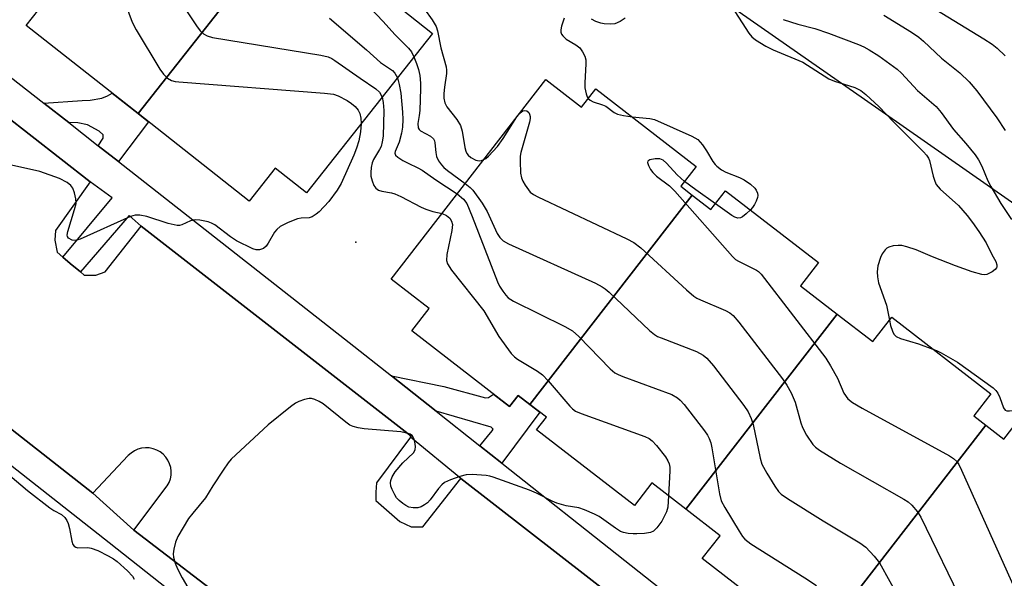
# Model space of a CAD drawing. Units: inches. Extents: x 1231769 to 1237769, y 541455 to 545455.
# Drawn here: x 1234048 to 1234278, y 544857 to 544988 of the extents above; entities that cross this region are included whole.
import ezdxf

# ---------------------------------------------------------------- set-up
doc = ezdxf.new("R2010")
doc.units = ezdxf.units.IN
doc.header["$MEASUREMENT"] = 0
for name, color, linetype in [('BLDG-Footprint', 5, 'Continuous'), ('ELEV-Spot Elevation', 7, 'Continuous'), ('NTRL-Trees', 3, 'Continuous'), ('TRANS-Non Street Sidewalk', 7, 'Continuous'), ('TRANS-Parking Lot', 4, 'Continuous'), ('TRANS-Street Sidewalk', 7, 'Continuous'), ('Undefined', 1, 'Continuous')]:
    doc.layers.add(name, color=color, linetype=linetype)

msp = doc.modelspace()

# ---------------------------------------------------------------- linework, layer by layer
at = {"layer": 'BLDG-Footprint'}
for points, elevation in [([(1234117.42, 545018.23), (1234076.07, 544965.81), (1234049.98, 544986.39), (1234055.88, 544993.87), (1234048.98, 544999.31), (1234078.55, 545036.8), (1234084.87, 545031.82), (1234090.74, 545039.27)], 437.48), ([(1234076.07, 544965.81), (1234117.42, 545018.23), (1234143.21, 544997.88), (1234137.31, 544990.4), (1234144.76, 544984.52), (1234115.38, 544947.28), (1234108.07, 544953.04), (1234102.01, 544945.35)], 435.78), ([(1234205.31, 544946.8), (1234167.49, 544897.92), (1234164.75, 544900.04), (1234162.74, 544897.45), (1234139.96, 544915.07), (1234144, 544920.3), (1234135.12, 544927.17), (1234171.18, 544973.76), (1234179.53, 544967.3), (1234182.86, 544971.6), (1234206.28, 544953.47), (1234202.69, 544948.83)], 433.64), ([(1234239.15, 544919.01), (1234203.88, 544873.45), (1234195.95, 544879.58), (1234191.86, 544874.3), (1234169.01, 544891.99), (1234171.32, 544894.96), (1234167.49, 544897.92), (1234205.31, 544946.8), (1234209.72, 544943.38), (1234213.14, 544947.8), (1234234.84, 544931.01), (1234230.64, 544925.6)], 431.16), ([(1234273.86, 544893.09), (1234235.97, 544844.14), (1234233.43, 544846.1), (1234231.44, 544843.54), (1234207.69, 544861.92), (1234211.84, 544867.28), (1234203.88, 544873.45), (1234239.15, 544919.01), (1234247.47, 544912.57), (1234251.88, 544918.27), (1234275, 544900.37), (1234271.05, 544895.26)], 431.88), ([(1234235.97, 544844.14), (1234273.86, 544893.09), (1234278.05, 544889.84), (1234281.75, 544894.61), (1234303.51, 544877.77), (1234299.34, 544872.39), (1234308.15, 544865.58), (1234272.37, 544819.34), (1234263.59, 544826.13), (1234260.34, 544821.94), (1234237.93, 544839.29), (1234239.54, 544841.37)], 433)]:
    msp.add_lwpolyline(points, close=True, dxfattribs=dict(at, elevation=elevation))
at = {"layer": 'ELEV-Spot Elevation'}
msp.add_point((1234126.91, 544935.78, 437.28), dxfattribs=at)
at = {"layer": 'NTRL-Trees'}
msp.add_lwpolyline([(1234455.83, 544808.77), (1234379.79, 544875.31), (1234279.03, 544945.65), (1234245.5, 544969.07), (1234232.46, 544978.17), (1234159.27, 545029.29), (1234128.85, 545052.1), (1234043.86, 545134.48), (1234037.41, 545140.73), (1234005.28, 545171.87), (1233984.63, 545192.19), (1233834.19, 545300.19), (1233792.37, 545328.7), (1233716.33, 545362.92), (1233651.69, 545399.04), (1233571.85, 545416.15), (1233530.07, 545454.29), (1233529.87, 545454.47), (1234136.24, 545454.41), (1234152.73, 545379.85), (1234185.7, 545336.38), (1234280.12, 545276.43), (1234409.02, 545195.5), (1234503.45, 545167.02)], dxfattribs=at)
at = {"layer": 'TRANS-Non Street Sidewalk'}
for points in [[(1234071.51, 544954.6), (1234066.78, 544958.31), (1234067.97, 544960.09), (1234067.97, 544960.85), (1234066.98, 544961.69), (1234064.32, 544963.21), (1234062.04, 544963.67), (1234059.92, 544963.69), (1234054.11, 544968.24), (1234063.03, 544968.84), (1234064.93, 544968.91), (1234067.66, 544969.37), (1234068.95, 544969.98), (1234070.06, 544970.55), (1234076.07, 544965.81), (1234078.48, 544963.91)], [(1234160.94, 544884.2), (1234155.8, 544888.27), (1234158.66, 544891.79), (1234158.89, 544892.17), (1234158.43, 544892.63), (1234145.6, 544896.35), (1234135.2, 544904.59), (1234147.41, 544902.13), (1234157.14, 544899.47), (1234157.82, 544899.55), (1234159.02, 544900.33), (1234162.74, 544897.45), (1234164.75, 544900.04), (1234167.49, 544897.92), (1234169.78, 544896.15)]]:
    msp.add_lwpolyline(points, close=True, dxfattribs=at)
at = {"layer": 'TRANS-Parking Lot'}
for points in [[(1234017.48, 544986.91, 0), (1234064.88, 544949.86, 0), (1234056.84, 544938.55, 0), (1234056.66, 544936.28, 0), (1234057.18, 544933.47, 0), (1234058.57, 544932.29, 0), (1234060.27, 544930.84, 0), (1234062.62, 544928.84, 0), (1234063.49, 544928.1, 0), (1234064.23, 544928.1, 0), (1234066.2, 544928.07, 0), (1234068.42, 544928.83, 0), (1234076.81, 544939.51, 0), (1234139.82, 544890.51, 0), (1234139.66, 544890.29, 0), (1234131.73, 544879.59, 0), (1234131.54, 544877.46, 0), (1234131.56, 544875.49, 0), (1234137.13, 544870.6, 0), (1234139.75, 544869.34, 0), (1234142.52, 544869.37, 0), (1234151.4, 544880.64, 0), (1234227.27, 544821.68, 0)], [(1234147.62, 544813.02, 0), (1234075.09, 544868.6, 0), (1234082.89, 544878.88, 0), (1234083.33, 544879.67, 0), (1234083.63, 544880.52, 0), (1234083.79, 544881.41, 0), (1234083.82, 544882.31, 0), (1234083.7, 544883.21, 0), (1234083.45, 544884.07, 0), (1234083.06, 544884.89, 0), (1234082.56, 544885.63, 0), (1234081.94, 544886.29, 0), (1234081.23, 544886.85, 0), (1234080.44, 544887.28, 0), (1234079.59, 544887.59, 0), (1234078.71, 544887.77, 0), (1234077.81, 544887.8, 0), (1234076.91, 544887.69, 0), (1234076.04, 544887.44, 0), (1234075.22, 544887.07, 0), (1234074.47, 544886.57, 0), (1234073.81, 544885.96, 0), (1234065.55, 544877.21, 0), (1233994.54, 544932.94, 0)]]:
    msp.add_polyline3d(points, dxfattribs=at)
at = {"layer": 'TRANS-Street Sidewalk'}
for points in [[(1234007.63, 545004.68), (1234054.11, 544968.24), (1234059.92, 544963.69), (1234066.78, 544958.31), (1234071.51, 544954.6), (1234125.33, 544912.41), (1234135.2, 544904.59), (1234145.6, 544896.35), (1234155.8, 544888.27), (1234160.94, 544884.2), (1234189.64, 544861.47), (1234204.46, 544849.73)], [(1234227.27, 544821.68), (1234151.4, 544880.64), (1234139.66, 544890.29), (1234139.82, 544890.51), (1234076.81, 544939.51), (1234073.98, 544942.03), (1234062.62, 544928.84), (1234060.27, 544930.84), (1234058.57, 544932.29), (1234070.06, 544946.17), (1234064.88, 544949.86), (1234017.48, 544986.91)]]:
    msp.add_lwpolyline(points, dxfattribs=at)
for points in [[(1234137.02, 544812.12, 0), (1234069.32, 544865.65, 0), (1234043.02, 544886.33, 0), (1234001.36, 544919.09, 0), (1233995.32, 544923.95, 0), (1233981.39, 544935.15, 0), (1233946.56, 544963.17, 0), (1233939.67, 544968.66, 0), (1233936.09, 544971.51, 0), (1233932.44, 544974.42, 0), (1233920.29, 544984.1, 0), (1233914.42, 544988.77, 0), (1233899.01, 545001.04, 0), (1233896.89, 545002.73, 0), (1233838.74, 544932.01, 0), (1233860.85, 544914.55, 0), (1233879.49, 544900.06, 0), (1233883.77, 544896.73, 0), (1233919.23, 544869.17, 0), (1233964.23, 544833.5, 0)], [(1233994.54, 544932.94, 0), (1234065.55, 544877.21, 0), (1234075.09, 544868.6, 0), (1234147.62, 544813.02, 0)]]:
    msp.add_polyline3d(points, dxfattribs=at)
at = {"layer": 'Undefined'}
msp.add_line((1234164.41, 544965.01, 430), (1234165.12, 544965.93, 430), dxfattribs=at)
for points, elevation in [([(1234066.94, 545022.08), (1234068.42, 545021.38), (1234069.13, 545020.91), (1234069.71, 545020.3), (1234070.54, 545019.14), (1234072.95, 545014.87), (1234073.16, 545014.23), (1234073.43, 545012.82), (1234073.79, 545011.73), (1234074.99, 545008.77), (1234075.66, 545007.47), (1234089.71, 544986.3), (1234090.6, 544985.11), (1234091.35, 544984.43), (1234092.18, 544983.94), (1234093.45, 544983.59), (1234118.72, 544979.41), (1234120.45, 544979.03), (1234121.25, 544978.67), (1234122, 544978.2), (1234127.87, 544974.06), (1234131.55, 544971.57), (1234132.38, 544970.79), (1234133, 544969.62)], 436), ([(1234067.27, 545007.36), (1234074.7, 544987.16), (1234075.65, 544985.32), (1234081.15, 544976.17), (1234081.99, 544974.99), (1234082.97, 544974.06), (1234083.89, 544973.53), (1234084.73, 544973.33), (1234085.61, 544973.23), (1234119.59, 544970.6), (1234121.66, 544970.35), (1234122.76, 544969.95), (1234124.88, 544968.82), (1234125.9, 544968.19), (1234126.75, 544967.45), (1234127.44, 544966.59), (1234127.8, 544965.84), (1234128.08, 544964.73), (1234128.15, 544963.47)], 438), ([(1234123.51, 544997.59), (1234133.29, 544987.3), (1234135.94, 544984.26), (1234139.15, 544981.08), (1234139.83, 544980.19), (1234140.42, 544979.02)], 432), ([(1234142.87, 544990.17), (1234144.71, 544987.69), (1234145.6, 544986.16), (1234145.91, 544985.08), (1234146.73, 544981.12), (1234147.92, 544976.75), (1234148.01, 544975.97), (1234147.99, 544975.18), (1234147.53, 544971.95), (1234147.4, 544970.47), (1234147.43, 544969.39), (1234147.61, 544968.34), (1234148.11, 544967.36), (1234150.44, 544964.44), (1234151.29, 544963.06), (1234151.66, 544961.69), (1234152.3, 544957.85), (1234152.52, 544957.01), (1234152.77, 544956.5), (1234153.1, 544956.1), (1234153.72, 544955.59), (1234154.88, 544954.94), (1234155.63, 544954.79), (1234156.16, 544954.87), (1234156.72, 544955.07)], 430), ([(1234214.55, 544990.72), (1234218.55, 544984.59), (1234219.28, 544983.75), (1234220.11, 544983.05), (1234222.52, 544981.57), (1234224.2, 544980.67), (1234231.11, 544977.83), (1234237.2, 544973.92), (1234238.52, 544973.38), (1234243.3, 544971.87), (1234244.64, 544971.2), (1234245.86, 544970.29), (1234248.94, 544967.37), (1234252.22, 544963.94), (1234259.29, 544956.9), (1234260.03, 544956.06), (1234260.46, 544955.38), (1234260.67, 544954.86), (1234261.54, 544951.18), (1234261.91, 544950.05), (1234262.28, 544949.27), (1234263.22, 544948.2), (1234267.48, 544944.35), (1234269.48, 544942.02), (1234270.74, 544940.42), (1234272.24, 544938.28), (1234273.93, 544935.64), (1234275.2, 544932.92), (1234276.19, 544931.25), (1234276.43, 544930.5), (1234276.4, 544930.03), (1234276.3, 544929.81), (1234275.98, 544929.42), (1234275.31, 544928.9), (1234274.55, 544928.45), (1234274.03, 544928.24), (1234273.48, 544928.16), (1234272.93, 544928.21), (1234270.67, 544928.84), (1234266.77, 544930.23), (1234261.36, 544932.34), (1234257.6, 544933.98), (1234255.39, 544934.72), (1234254.25, 544934.99), (1234253.39, 544935.04), (1234252.25, 544934.93), (1234251.18, 544934.64), (1234250.72, 544934.36), (1234250.34, 544933.97), (1234249.67, 544933.03), (1234249.26, 544932.25), (1234248.65, 544930.26), (1234248.51, 544928.83), (1234248.6, 544927.71), (1234248.83, 544926.33), (1234250.66, 544921.09), (1234251.37, 544917.61)], 426), ([(1234120.74, 544988.06), (1234129.39, 544980.7), (1234132.61, 544977.74), (1234135.42, 544975.84), (1234136, 544975.23), (1234136.58, 544974.15)], 434), ([(1234226.58, 544987.75), (1234230.01, 544986.67), (1234233.94, 544985.65), (1234237.11, 544984.59), (1234244.11, 544981.92), (1234245.37, 544981.35), (1234246.64, 544980.67), (1234248.87, 544979.31), (1234253.18, 544976.2), (1234254.18, 544975.25), (1234257.87, 544971.2), (1234262.22, 544967.45), (1234263.39, 544966.07), (1234266.32, 544962.07), (1234269.14, 544958.82), (1234271.31, 544956.15), (1234272.14, 544954.99), (1234272.9, 544953.53), (1234274.32, 544950.11), (1234274.98, 544948.82), (1234277.35, 544944.79), (1234279.86, 544941.06)], 424), ([(1234250.07, 544988.81), (1234256.48, 544984.82), (1234258.17, 544983.63), (1234259.28, 544982.68), (1234263.49, 544978.71), (1234267.75, 544975.29), (1234269.97, 544973.2), (1234271.73, 544971.12), (1234276.39, 544964.82), (1234278.36, 544961.87)], 422), ([(1234140.42, 544979.02), (1234141.04, 544977.5), (1234141.5, 544976.11), (1234141.77, 544974.67), (1234141.98, 544972.92), (1234141.99, 544971.66), (1234141.77, 544966.54), (1234141.67, 544965.36), (1234141.38, 544963.48), (1234141.43, 544962.45), (1234141.64, 544962.05), (1234141.99, 544961.74), (1234144.33, 544960.55), (1234145.01, 544959.88), (1234145.22, 544959.44), (1234145.34, 544958.95), (1234145.56, 544956.7), (1234145.73, 544955.82), (1234146.17, 544954.77), (1234146.83, 544953.82), (1234147.41, 544953.22), (1234148.26, 544952.5), (1234152.37, 544949.45)], 432), ([(1234136.58, 544974.15), (1234137, 544972.58), (1234137.34, 544970.54), (1234137.77, 544966.16), (1234137.86, 544964.4), (1234137.76, 544962.64), (1234137.54, 544961.27), (1234137, 544959.17), (1234136.04, 544956.96), (1234135.99, 544956.53), (1234136.13, 544956.13), (1234136.65, 544955.62), (1234137.82, 544954.89), (1234139.09, 544954.21), (1234141.37, 544953.16), (1234142.36, 544952.6), (1234145.55, 544950.37), (1234150.52, 544947.07)], 434), ([(1234133, 544969.62), (1234133.29, 544968.41), (1234133.44, 544966.54), (1234133.25, 544960.52), (1234133.05, 544959.21), (1234132.76, 544958.15), (1234132.41, 544957.43), (1234131, 544955.12), (1234130.72, 544954.34), (1234130.48, 544953.21), (1234130.34, 544952.05), (1234130.38, 544951.2), (1234130.68, 544950.1), (1234131.1, 544949.05), (1234131.53, 544948.38), (1234132.14, 544947.96), (1234132.92, 544947.73), (1234135.17, 544947.31), (1234136.01, 544947.07), (1234137.35, 544946.46), (1234142.1, 544943.99), (1234143.18, 544943.51), (1234144.85, 544942.94), (1234146.99, 544942.5)], 436), ([(1234181.09, 544969.31), (1234181.53, 544968.9), (1234182.26, 544968.51), (1234184.44, 544967.83), (1234185.22, 544967.51), (1234187.14, 544966.07), (1234187.92, 544965.67), (1234189.3, 544965.34), (1234191.33, 544965.04)], 428), ([(1234156.72, 544955.07), (1234157.17, 544955.33), (1234157.84, 544955.9), (1234159.89, 544958.09), (1234161.22, 544960.01), (1234164.41, 544965.01)], 430), ([(1234165.12, 544965.93), (1234165.5, 544966.24), (1234165.87, 544966.42), (1234166.3, 544966.49), (1234166.73, 544966.42), (1234167.23, 544966.04), (1234167.42, 544965.63), (1234167.52, 544965.15), (1234167.52, 544964.62), (1234167.38, 544963.77), (1234165.39, 544956.71), (1234165.24, 544955.86), (1234165.18, 544954.73), (1234165.3, 544951.88), (1234165.49, 544950.78), (1234165.83, 544950.03), (1234166.41, 544949.07), (1234167.58, 544947.5), (1234168.35, 544946.88), (1234169.34, 544946.34), (1234190.13, 544936.57), (1234191.71, 544935.75), (1234193.33, 544934.48), (1234204.04, 544924.66), (1234205.75, 544923.18), (1234206.46, 544922.71), (1234207.25, 544922.33), (1234213.14, 544919.86), (1234214.12, 544919.33), (1234214.93, 544918.7), (1234216.25, 544917.15), (1234226.41, 544903.9), (1234227.44, 544902.44), (1234228.4, 544900.62), (1234229.36, 544898.46), (1234230.67, 544893.61), (1234231.04, 544892.5), (1234232.01, 544890.71), (1234233.46, 544888.54), (1234234.08, 544887.95), (1234235.02, 544887.28), (1234239.91, 544884.17), (1234254.7, 544875.82), (1234255.7, 544875.18), (1234256.58, 544874.42), (1234257.91, 544872.87), (1234258.67, 544871.59), (1234268.68, 544850.9)], 430), ([(1234191.33, 544965.04), (1234195.45, 544964.66), (1234196.57, 544964.39), (1234205.26, 544960.55), (1234206.62, 544959.73), (1234207.71, 544958.51), (1234208.67, 544957.09), (1234210.15, 544954.6), (1234210.66, 544953.92), (1234211.06, 544953.53), (1234212.2, 544952.69), (1234213.18, 544952.11), (1234216.4, 544950.88), (1234217.45, 544950.34), (1234218.95, 544949.36), (1234219.97, 544948.36), (1234220.27, 544947.92), (1234220.55, 544947.2), (1234220.62, 544946.71), (1234220.56, 544946.18), (1234220.29, 544945.39), (1234219.91, 544944.61), (1234219.43, 544943.89), (1234218.92, 544943.34)], 428), ([(1234128.15, 544963.47), (1234127.96, 544961.52), (1234127.57, 544959.45), (1234127.06, 544957.75), (1234126.43, 544956.13), (1234123.44, 544949.45), (1234122.51, 544947.95), (1234120.62, 544945.32), (1234118.31, 544942.88), (1234117.61, 544942.29), (1234116.67, 544941.67), (1234115.99, 544941.44), (1234114.12, 544941.38), (1234113.31, 544941.22), (1234111.1, 544940.37), (1234109.25, 544939.45), (1234108.46, 544938.77), (1234107.93, 544938.14), (1234106.43, 544935.56), (1234105.93, 544934.85), (1234105.33, 544934.34), (1234104.41, 544933.97), (1234103.66, 544934.01), (1234102.89, 544934.27), (1234099.08, 544936.14), (1234097.64, 544937.06), (1234093.99, 544939.85), (1234093.24, 544940.25), (1234092.45, 544940.52), (1234090.52, 544940.96), (1234089.41, 544940.99), (1234088.32, 544940.76), (1234086.27, 544939.82), (1234085.76, 544939.72), (1234085.23, 544939.72), (1234083.09, 544940.15), (1234078.11, 544941.78), (1234076.47, 544942.13), (1234075.43, 544942.09), (1234074.32, 544941.75), (1234062.6, 544936.47), (1234061.5, 544936.15), (1234060.73, 544936.24), (1234059.89, 544936.73), (1234059.62, 544937.08), (1234059.55, 544937.4), (1234059.68, 544938.31), (1234061.29, 544943.4), (1234061.61, 544944.82), (1234061.56, 544945.94), (1234061.24, 544947.33), (1234060.87, 544948.38), (1234060.42, 544949.03), (1234059.53, 544949.69), (1234057.76, 544950.62), (1234053.17, 544952.29), (1234043.69, 544954.35)], 438), ([(1234203.57, 544949.96), (1234201.82, 544951.47), (1234199.38, 544954.26), (1234198.56, 544954.94), (1234197.82, 544955.21), (1234196.72, 544955.25), (1234195.43, 544955.04), (1234194.96, 544954.73), (1234194.92, 544954.38), (1234195.13, 544953.7), (1234195.63, 544952.72), (1234196.12, 544952.03), (1234196.98, 544951.23), (1234200.01, 544948.91), (1234201.29, 544947.71), (1234214.73, 544932.41), (1234215.48, 544931.77), (1234216.15, 544931.34), (1234220.35, 544929.28), (1234220.82, 544928.92), (1234221.43, 544928.29), (1234236.49, 544908.68), (1234237.6, 544906.91), (1234239.23, 544904.05), (1234240.73, 544900.56), (1234241.66, 544899.26), (1234242.75, 544898.39), (1234244.96, 544897.03), (1234265.34, 544885.93), (1234266.32, 544885.28), (1234267.04, 544884.56), (1234267.5, 544883.9), (1234268.17, 544882.58), (1234281.24, 544853.44)], 428), ([(1234152.37, 544949.45), (1234153.54, 544948.55), (1234154.16, 544947.95), (1234156.37, 544944.86), (1234157.48, 544942.97), (1234159.84, 544937.81), (1234160.44, 544936.89), (1234161.21, 544936.13), (1234162.49, 544935.43), (1234182.76, 544926.19), (1234184.34, 544925.39), (1234185.06, 544924.89), (1234185.94, 544924.11), (1234195.41, 544915.19), (1234196.52, 544914.24), (1234197.27, 544913.8), (1234198.07, 544913.44), (1234206.35, 544910.26), (1234207.89, 544909.45), (1234208.78, 544908.72), (1234210.32, 544906.93), (1234217.4, 544897.69), (1234218.38, 544896.21), (1234219.09, 544894.62), (1234219.57, 544893.25), (1234221.19, 544885.36), (1234221.59, 544883.94), (1234222.72, 544881.86), (1234224.61, 544878.81), (1234225.46, 544877.61), (1234226.09, 544877.01), (1234227.56, 544876), (1234235.87, 544870.73), (1234244.44, 544865.63), (1234245.85, 544864.62), (1234247.79, 544862.51), (1234249.03, 544860.92), (1234256.28, 544847.84)], 432), ([(1234210.77, 544944.74), (1234206.15, 544947.99), (1234203.57, 544949.96)], 428), ([(1234150.52, 544947.07), (1234152.03, 544945.85), (1234152.74, 544944.8), (1234154, 544941.8), (1234159.89, 544926.54), (1234160.42, 544925.51), (1234161.19, 544924.32), (1234161.86, 544923.41), (1234162.43, 544922.8), (1234163.65, 544922.02), (1234175.6, 544916.14), (1234177.39, 544915.13), (1234178.92, 544913.74), (1234186.19, 544906.25), (1234187.31, 544905.3), (1234188.08, 544904.89), (1234189.17, 544904.45), (1234200.58, 544900.23), (1234201.94, 544899.44), (1234202.55, 544898.89), (1234203.47, 544897.87), (1234208.21, 544891.72), (1234208.88, 544890.74), (1234209.28, 544889.98), (1234209.67, 544888.94), (1234209.94, 544887.81), (1234211.72, 544877.08), (1234212.13, 544875.39), (1234212.93, 544873.85), (1234216.31, 544868.35), (1234217.11, 544867.12), (1234217.65, 544866.46), (1234219.05, 544865.4), (1234231.6, 544857.48), (1234234.33, 544855.68)], 434), ([(1234218.92, 544943.34), (1234217.96, 544942.43), (1234217.07, 544941.72), (1234216.6, 544941.47), (1234215.97, 544941.41), (1234215.32, 544941.61), (1234214.58, 544942.04), (1234210.77, 544944.74)], 428), ([(1234146.99, 544942.5), (1234148.05, 544942), (1234148.78, 544941.38), (1234149.21, 544940.73), (1234149.39, 544939.94), (1234149.26, 544938.5), (1234148.07, 544932.92), (1234148.05, 544931.52), (1234148.27, 544930.73), (1234149.23, 544929.28), (1234156.76, 544919.75), (1234160.27, 544913.81), (1234163.13, 544909.84), (1234163.89, 544909), (1234164.59, 544908.46), (1234169.23, 544905.72), (1234170.41, 544904.85), (1234171.76, 544903.42), (1234176.79, 544897.53), (1234177.41, 544896.89), (1234178.11, 544896.37), (1234179.44, 544895.78), (1234194.27, 544890.44), (1234195.33, 544889.95), (1234196, 544889.46), (1234196.99, 544888.37), (1234199.1, 544885.66), (1234199.69, 544884.74), (1234199.96, 544884.06), (1234200.09, 544883.27), (1234200.1, 544882.41), (1234199.79, 544876.61)], 436), ([(1234251.37, 544917.61), (1234251.63, 544916.36), (1234252.04, 544915.04), (1234252.38, 544914.33), (1234252.89, 544913.77), (1234253.9, 544913.3), (1234258.13, 544912.03), (1234261.48, 544910.84)], 426), ([(1234261.48, 544910.84), (1234262.34, 544910.51), (1234263.38, 544909.99), (1234267.2, 544907.82), (1234275.52, 544901.78), (1234276.16, 544901.2), (1234276.63, 544900.52), (1234277.1, 544899.5), (1234277.92, 544897.13), (1234278.33, 544896.61), (1234278.7, 544896.45), (1234279.35, 544896.4), (1234282.14, 544896.76), (1234284.11, 544896.85), (1234285.17, 544896.64), (1234285.85, 544896.24), (1234286.3, 544895.68), (1234286.64, 544894.89), (1234287.99, 544889.78)], 426), ([(1234199.79, 544876.61), (1234199.62, 544873.94), (1234199.38, 544872.87), (1234198.23, 544870.7), (1234197.08, 544869.08), (1234196.31, 544868.32), (1234195.59, 544867.99), (1234194.18, 544867.78), (1234192.42, 544867.68), (1234191.55, 544867.68), (1234190.43, 544867.8), (1234189.34, 544868.02), (1234188.63, 544868.28), (1234187.42, 544869), (1234183.61, 544871.75), (1234182.59, 544872.3), (1234180.21, 544873.32), (1234178.86, 544873.79), (1234175.97, 544874.28), (1234173.74, 544874.86), (1234172.68, 544875.32), (1234169.03, 544877.2), (1234167.4, 544877.91), (1234158.95, 544880.95), (1234158.15, 544881.19), (1234157.28, 544881.33), (1234154.03, 544881.55), (1234152.58, 544881.51), (1234151.16, 544881.12), (1234148.94, 544880.28), (1234147.6, 544879.68), (1234146.91, 544879.18), (1234146.19, 544878.33), (1234144.25, 544875.63), (1234143.58, 544874.95), (1234142.88, 544874.45), (1234142.13, 544874.05), (1234141.35, 544873.81), (1234140.29, 544873.79), (1234139.25, 544873.97), (1234138.51, 544874.29), (1234137.82, 544874.76), (1234136.97, 544875.48), (1234136.4, 544876.09), (1234135.94, 544876.79), (1234135.33, 544878.05), (1234135.07, 544878.83), (1234134.98, 544879.63), (1234135.07, 544880.18), (1234135.34, 544881), (1234136.04, 544882.15), (1234137.85, 544884.27), (1234140.31, 544886.65), (1234140.73, 544887.31), (1234140.81, 544888.09), (1234140.64, 544889.2), (1234140.39, 544890), (1234139.99, 544890.66), (1234139.57, 544890.95), (1234139.08, 544891.15), (1234137.4, 544891.53), (1234128.84, 544892.23), (1234127.39, 544892.46), (1234126.26, 544892.75), (1234125.48, 544893.1), (1234124.55, 544893.75), (1234119.29, 544898.09), (1234118.32, 544898.62), (1234117.3, 544899.06), (1234116.53, 544899.28), (1234116, 544899.31), (1234114.91, 544899.1), (1234113.57, 544898.61), (1234112.83, 544898.19), (1234111.66, 544897.33), (1234106.46, 544893.15), (1234097.83, 544885.17), (1234097.08, 544884.28), (1234095.92, 544882.61), (1234093.52, 544878.95), (1234091.84, 544876.14), (1234088.83, 544872.56), (1234087.86, 544871.29), (1234085.39, 544867.06), (1234084.83, 544865.76), (1234084.41, 544864.15), (1234084.26, 544863.07), (1234084.33, 544862.25), (1234084.71, 544860.89), (1234085.27, 544859.55), (1234086.38, 544857.44), (1234087.71, 544855.19)], 436), ([(1234046.19, 544881.3), (1234050.3, 544877.82), (1234055.49, 544873.8), (1234056.45, 544873.17), (1234058.21, 544872.19), (1234059.03, 544871.53), (1234059.47, 544870.86), (1234059.8, 544870.11), (1234060.08, 544868.95), (1234060.62, 544865.99), (1234060.87, 544865.21), (1234061.15, 544864.81), (1234061.57, 544864.59), (1234062.07, 544864.48), (1234064.33, 544864.5), (1234065.12, 544864.36), (1234066.66, 544863.8), (1234069.11, 544862.58), (1234070.32, 544861.91), (1234071.22, 544861.26), (1234073.6, 544859.06), (1234074.77, 544857.84), (1234075.17, 544857.17)], 438)]:
    msp.add_lwpolyline(points, dxfattribs=dict(at, elevation=elevation))
for points in [[(1234262.21, 544990.1, 420), (1234273.39, 544983.27, 420), (1234275.35, 544981.99, 420), (1234276.48, 544981.08, 420), (1234278.37, 544979.29, 420)], [(1234175.48, 544988.08, 428), (1234174.86, 544986.17, 428), (1234174.7, 544985.36, 428), (1234174.71, 544984.84, 428), (1234174.87, 544984.37, 428), (1234175.14, 544983.92, 428), (1234175.94, 544983.17, 428), (1234178.2, 544981.83, 428), (1234179.11, 544981.14, 428), (1234179.79, 544980.22, 428), (1234180.29, 544979.17, 428), (1234180.51, 544978.33, 428), (1234180.55, 544977.45, 428), (1234180.3, 544972.99, 428), (1234180.31, 544971.82, 428), (1234180.57, 544970.44, 428), (1234180.86, 544969.68, 428), (1234181.09, 544969.31, 428)], [(1234189.67, 544988.06, 428), (1234188.54, 544987.31, 428), (1234187.29, 544986.77, 428), (1234186.2, 544986.66, 428), (1234184.81, 544986.74, 428), (1234183.99, 544986.88, 428), (1234182.89, 544987.3, 428), (1234181.84, 544987.87, 428)]]:
    msp.add_polyline3d(points, dxfattribs=at)

doc.saveas('drawing.dxf')
